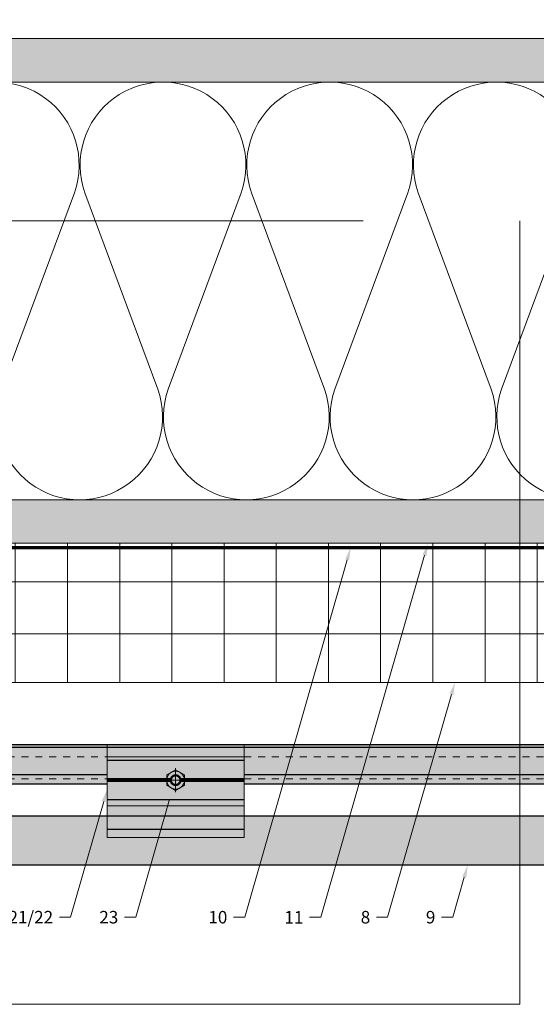
# Model space of a CAD drawing. Units: inches. Extents: x -665 to 440, y -265 to 404.
# Drawn here: x -33 to -26, y -55 to -40 of the extents above; entities that cross this region are included whole.
import ezdxf
from ezdxf import colors
from ezdxf.entities.mleader import LeaderData, LeaderLine
from ezdxf.math import Vec2, Vec3

# ---------------------------------------------------------------- set-up
doc = ezdxf.new("R2010")
doc.units = ezdxf.units.IN
doc.header["$MEASUREMENT"] = 0
doc.set_wipeout_variables(frame=1)
for name, pattern in [('ACAD_ISO02W100', [15, 12, -3]), ('DASHED', [0.75, 0.5, -0.25]), ('HIDDEN2', [0.1875, 0.125, -0.0625]), ('MITTE2', [28.575, 19.05, -3.175, 3.175, -3.175])]:
    doc.linetypes.add(name, pattern=pattern)
for name, color, linetype, lineweight in [('A-DETL', 3, 'Continuous', 5), ('A-DETL-INSL', 8, 'Continuous', 5), ('A-ext-insulation', 252, 'Continuous', 5), ('A-WALL', 2, 'Continuous', 5), ('Allface-Accessories', 200, 'Continuous', 9), ('Allface-Alu-Profiles', 7, 'Continuous', 9), ('Allface-Alu-Profiles-hidden', 253, 'ACAD_ISO02W100', 9), ('Allface-Centerlines', 1, 'MITTE2', 9), ('Allface-Dimension', 94, 'Continuous', 9), ('barrier', 1, 'HIDDEN2', 5), ('Cladding', 190, 'Continuous', 30), ('HATCH', 8, 'Continuous', 5), ('hatch elevation', 190, 'Continuous', 30), ('I-WALL', 2, 'Continuous', 5)]:
    doc.layers.add(name, color=color, linetype=linetype, lineweight=lineweight)
doc.layers.add('Allface-Hidden', color=54, linetype='ACAD_ISO02W100', lineweight=9, plot=False)
doc.styles.add('Allface-dwg', font='arial.ttf')
pattern_1 = [(37.5, (3711.36485, -2483.1353), (-0.01574834, 0.481705942), [0, -0.38, 0, -0.425, 0, -0.40625]), (7.5, (3711.36485, -2483.1353), (0.44244418, 0.70553652), [0, -0.205, 0, -0.3425, 0, -0.13125]), (327.5, (3711.05735, -2483.1353), (0.778535465, 0.001414763), [0, -0.125, 0, -0.45, 0, -0.5875]), (317.5, (3711.05735, -2483.1353), (0.75153165, 0.21941889), [0, -0.0625, 0, -0.295, 0, -0.3375])]

# ---------------------------------------------------------------- blocks, each defined once
blk = doc.blocks.new('*U91')
at = {"layer": 'Allface-Alu-Profiles', "lineweight": 0, "transparency": 33554457}
h = blk.add_hatch(color=254, dxfattribs=at)
h.dxf.hatch_style = 1
h.paths.add_polyline_path([(-3.076, 0), (54.609, 0), (54.609, -0.571), (-3.076, -0.571)])
at = {"ltscale": 0.1}
blk.add_line((-3.076, -0.039), (54.609, -0.039), dxfattribs=at)
blk.add_line((-3.076, -0.433), (54.609, -0.433))
blk.add_lwpolyline([(-3.076, 0), (54.609, 0), (54.609, -0.571), (-3.076, -0.571)], close=True)
at = {"layer": 'Allface-Alu-Profiles-hidden', "linetype": 'DASHED', "ltscale": 0.1}
for p, q in [((-3.076, -0.177), (54.609, -0.177)), ((-3.076, -0.492), (54.609, -0.492))]:
    blk.add_line(p, q, dxfattribs=at)
blk = doc.blocks.new('SKTM6_DIN933_tv')
at = {"transparency": 33554585}
h = blk.add_hatch(color=251, dxfattribs=at)
h.dxf.hatch_style = 1
h.paths.add_polyline_path([(-2.89, 5), (-5.77, 0), (-2.89, -5), (2.89, -5), (5.77, 0), (2.89, 5)])
blk.add_lwpolyline([(-2.89, 5), (-5.77, 0), (-2.89, -5), (2.89, -5), (5.77, 0), (2.89, 5)], close=True)
blk.add_circle((0, 0), 5)
at = {"layer": 'Allface-Centerlines'}
for p, q in [((0, 6), (0, -6)), ((-6.77, 0), (6.77, 0))]:
    blk.add_line(p, q, dxfattribs=at)
at = {"layer": 'Allface-Dimension', "style": 'Allface-dwg'}
for tag, p in [('DIMENSION', (-4.38, 0.45)), ('QUALITY', (-4.38, -2.35))]:
    blk.add_attdef(tag, p, '', height=1.5, dxfattribs=at)
blk = doc.blocks.new('TC clip top view')
blk.add_line((1.969, -1.043), (0, -1.043))
blk.add_wipeout([(0, 0), (1.969, 0), (1.969, -0.846), (0, -0.846)])
at = {"layer": 'Allface-Alu-Profiles', "lineweight": 0, "transparency": 33554483}
h = blk.add_hatch(color=251, dxfattribs=at)
h.dxf.hatch_style = 1
h.paths.add_polyline_path([(0, 0), (1.969, 0), (1.969, -1.161), (0, -1.161)])
for p, q in [((1.969, -0.051), (0, -0.051)), ((0.91, -0.315), (0, -0.315)), ((0.908, -0.335), (0, -0.335)), ((0.91, -0.354), (0, -0.354)), ((1.969, -0.315), (1.058, -0.315)), ((1.969, -0.354), (1.058, -0.354)), ((1.969, -0.335), (1.061, -0.335)), ((1.969, -0.618), (0, -0.618))]:
    blk.add_line(p, q)
at = {"layer": 'Allface-Alu-Profiles'}
blk.add_line((0, -0.846), (1.969, -0.846), dxfattribs=at)
for points in [[(0, 0), (1.969, 0), (1.969, -1.161), (0, -1.161)], [(0, -0.705), (1.969, -0.705), (1.969, 0), (0, 0)]]:
    blk.add_lwpolyline(points, close=True, dxfattribs=at)
at = {"layer": 'Allface-Alu-Profiles-hidden'}
for radius in [0.0767, 0.0614]:
    blk.add_circle((0.984, -0.335), radius, dxfattribs=at)
at = {"layer": 'Allface-Hidden', "linetype": 'Continuous'}
blk.add_lwpolyline([(0, 0), (1.969, 0), (1.969, 0.177), (0, 0.177)], close=True, dxfattribs=at)
at = {"layer": 'Allface-Accessories', "xscale": -0.02557409645669291, "yscale": 0.02557409645669291, "zscale": 0.02557409645669291, "rotation": 90}
blk.add_blockref('SKTM6_DIN933_tv', (0.984, -0.335), dxfattribs=at)

msp = doc.modelspace()

# ---------------------------------------------------------------- hatches: boundary and pattern name
at = {"layer": 'A-ext-insulation', "transparency": 33554483}
h = msp.add_hatch(dxfattribs=at)
h.set_pattern_fill('ANSI37', color=256, scale=6, angle=45, style=0)
h.set_pattern_definition([(90, (-913.8661, -1199.0581), (-0.75, 6e-16), []), (180, (-913.8661, -1199.0581), (-6e-16, -0.75), [])])
h.paths.add_polyline_path([(-53.276974, -48.004524), (-53.276974, -50.004524), (4.689643, -50.004524), (4.689643, -48.004524)])
at = {"layer": 'HATCH'}
h = msp.add_hatch(dxfattribs=at)
h.set_pattern_fill('AR-SAND', color=256, scale=0.25, style=0)
h.set_pattern_definition(pattern_1)
h.paths.add_polyline_path([(-53.276974, -40.754524), (-53.276974, -41.379524), (-4.560357, -41.379524), (-4.560357, -40.754524)])
at = {"layer": 'HATCH', "transparency": 33554457}
for points in [[(-53.276974, -40.754524), (-53.276974, -41.379524), (-4.560357, -41.379524), (-4.560357, -40.754524)], [(-53.276974, -47.379524), (-53.276974, -48.004524), (2.064643, -48.004524), (2.064643, -47.379524)]]:
    msp.add_hatch(color=254, dxfattribs=at).paths.add_polyline_path(points)
at = {"layer": 'HATCH'}
h = msp.add_hatch(dxfattribs=at)
h.set_pattern_fill('AR-SAND', color=256, scale=0.25, style=0)
h.set_pattern_definition(pattern_1)
h.paths.add_polyline_path([(-53.276974, -47.379524), (-53.276974, -48.004524), (2.064643, -48.004524), (2.064643, -47.379524)])
at = {"layer": 'hatch elevation', "lineweight": 0, "transparency": 33554483}
h = msp.add_hatch(color=256, dxfattribs=at)
h.dxf.hatch_style = 1
h.paths.add_polyline_path([(-53.276974, -51.918611), (7.312392, -51.918611), (7.312392, -52.627272), (-53.276974, -52.627272)])

# ---------------------------------------------------------------- linework, layer by layer
at = {"layer": 'A-DETL'}
msp.add_line((-53.276974, -41.379524), (-3.935357, -41.379524), dxfattribs=at)
at = {"layer": 'A-DETL-INSL'}
msp.add_lwpolyline([(-38.429907, -41.379488, -0.518250073), (-37.307901, -42.969498), (-38.354148, -45.789514, 1.417112731), (-36.110136, -45.789514), (-37.156383, -42.969498, -1.417112731), (-34.91237, -42.969498), (-35.958618, -45.789514, 1.417112731), (-33.714605, -45.789514), (-34.760852, -42.969498, -1.417112731), (-32.51684, -42.969498), (-33.563087, -45.789514, 1.417112731), (-31.319075, -45.789514), (-32.365322, -42.969498, -1.417112731), (-30.121309, -42.969498), (-31.167557, -45.789514, 1.417112731), (-28.923544, -45.789514), (-29.969791, -42.969498, -1.417112731), (-27.725779, -42.969498), (-28.772026, -45.789514, 1.417112731), (-26.528013, -45.789514), (-27.574261, -42.969498, -1.417112731), (-25.330248, -42.969498), (-26.376495, -45.789514, 1.417112731), (-24.132483, -45.789514)], format="xyb", dxfattribs=at)
at = {"layer": 'A-ext-insulation', "transparency": 33554483}
msp.add_lwpolyline([(4.689643, -48.004524), (4.689643, -50.004524), (-53.276974, -50.004524), (-53.276974, -48.004524)], close=True, dxfattribs=at)
at = {"layer": 'A-WALL'}
msp.add_line((-4.560357, -40.754524), (-53.276974, -40.754524), dxfattribs=at)
at = {"layer": 'Allface-Hidden'}
msp.add_lwpolyline([(-40.367094, -43.371398), (-26.115247, -43.371398), (-26.115247, -54.627069), (-40.367094, -54.627069)], close=True, dxfattribs=at)
at = {"layer": 'barrier', "const_width": 0.05}
msp.add_lwpolyline([(38.079013, -0.438558), (38.079013, -4.971058), (2.752143, -4.971058), (2.752143, -48.067024), (-53.276974, -48.067024)], dxfattribs=at)
at = {"layer": 'Cladding'}
msp.add_lwpolyline([(-53.276974, -51.918611), (7.312392, -51.918611), (7.312392, -52.627272), (-53.276974, -52.627272)], close=True, dxfattribs=at)
at = {"layer": 'I-WALL'}
for p, q in [((-53.276974, -47.379524), (2.064643, -47.379524)), ((-53.276974, -48.004524), (2.689643, -48.004524))]:
    msp.add_line(p, q, dxfattribs=at)

# ---------------------------------------------------------------- block references
msp.add_blockref('*U91', (-50.201088, -50.894774))

# ---------------------------------------------------------------- leaders
at = {"layer": 'Allface-Dimension'}
ml = msp.add_multileader_mtext('Standard', dxfattribs=at)
ml.set_content('11', color=256, style='Allface-dwg')
ml.set_leader_properties(color=256, linetype='ByLayer', lineweight=-1)
ml.build(insert=Vec2(0, 0))
ml.multileader.update_dxf_attribs({"has_text_frame": 1, "dogleg_length": 0.08, "arrow_head_size": 0.18, "scale": 2})
ctx = ml.context
ctx.base_point, ctx.scale, ctx.char_height, ctx.arrow_head_size, ctx.landing_gap_size, ctx.plane_origin = Vec3(-29.521647, -53.377272), 2, 0.18, 0.18, 0.09, Vec3(-32.725105, -49.616778)
ctx.text_align_type = 2
notes = []
notes.append((ctx, [(1, (1, 1, 0), (-28.975495, -53.377272), (-1, 0), 0.16, [(0, [(-27.43496, -48.004524)], 0, [])])]))
ctx.mtext.insert, ctx.mtext.alignment, ctx.mtext.flow_direction = Vec3(-29.225495, -53.287272), 3, 5
ml = msp.add_multileader_mtext('Standard', dxfattribs=at)
ml.set_content('8', color=256, style='Allface-dwg')
ml.set_leader_properties(color=256, linetype='ByLayer', lineweight=-1)
ml.build(insert=Vec2(0, 0))
ml.multileader.update_dxf_attribs({"has_text_frame": 1, "dogleg_length": 0.08, "arrow_head_size": 0.18, "scale": 2})
ctx = ml.context
ctx.base_point, ctx.scale, ctx.char_height, ctx.arrow_head_size, ctx.landing_gap_size, ctx.plane_origin = Vec3(-28.474071, -53.377272), 2, 0.18, 0.18, 0.09, Vec3(-31.765073, -49.616778)
ctx.text_align_type = 2
notes.append((ctx, [(1, (1, 1, 0), (-28.015463, -53.377272), (-1, 0), 0.16, [(0, [(-27.048391, -50.004524)], 0, [])])]))
ctx.mtext.insert, ctx.mtext.alignment, ctx.mtext.flow_direction = Vec3(-28.265463, -53.285738), 3, 5
ml = msp.add_multileader_mtext('Standard', dxfattribs=at)
ml.set_content('9', color=256, style='Allface-dwg')
ml.set_leader_properties(color=256, linetype='ByLayer', lineweight=-1)
ml.build(insert=Vec2(0, 0))
ml.multileader.update_dxf_attribs({"has_text_frame": 1, "dogleg_length": 0.08, "arrow_head_size": 0.18, "scale": 2})
ctx = ml.context
ctx.base_point, ctx.scale, ctx.char_height, ctx.arrow_head_size, ctx.landing_gap_size, ctx.plane_origin = Vec3(-27.537183, -53.377272), 2, 0.18, 0.18, 0.09, Vec3(-30.82843, -49.616778)
ctx.text_align_type = 2
notes.append((ctx, [(1, (1, 1, 0), (-27.07882, -53.377272), (-1, 0), 0.16, [(0, [(-26.863772, -52.627272)], 0, [])])]))
ctx.mtext.insert, ctx.mtext.alignment, ctx.mtext.flow_direction = Vec3(-27.32882, -53.285738), 3, 5
for ctx, leaders in notes:
    for number, flags, end, landing, length, lines in leaders:
        leader = LeaderData()
        leader.index, (leader.has_last_leader_line, leader.has_dogleg_vector, leader.attachment_direction) = number, flags
        leader.last_leader_point, leader.dogleg_vector, leader.dogleg_length = Vec3(end), Vec3(landing), length
        for number, points, colour, breaks in lines:
            line = LeaderLine()
            line.index, line.vertices, line.color, line.breaks = number, Vec3.list(points), colors.encode_raw_color(colour), breaks
            leader.lines.append(line)
        ctx.leaders.append(leader)

# ---------------------------------------------------------------- next in the draw order: block references
msp.add_blockref('TC clip top view', (-32.045571, -51.071939))

# ---------------------------------------------------------------- next in the draw order: leaders
ml = msp.add_multileader_mtext('Standard', dxfattribs=at)
ml.set_content('10', color=256, style='Allface-dwg')
ml.set_leader_properties(color=256, linetype='ByLayer', lineweight=-1)
ml.build(insert=Vec2(0, 0))
ml.multileader.update_dxf_attribs({"has_text_frame": 1, "dogleg_length": 0.08, "arrow_head_size": 0.18, "scale": 2})
ctx = ml.context
ctx.base_point, ctx.scale, ctx.char_height, ctx.arrow_head_size, ctx.landing_gap_size, ctx.plane_origin = Vec3(-30.648807, -53.377272), 2, 0.18, 0.18, 0.09, Vec3(-33.818131, -49.616778)
ctx.text_align_type = 2
notes = []
notes.append((ctx, [(1, (1, 1, 0), (-30.068521, -53.377272), (-1, 0), 0.16, [(0, [(-28.545907, -48.067024)], 0, [])])]))
ctx.mtext.insert, ctx.mtext.alignment, ctx.mtext.flow_direction = Vec3(-30.318521, -53.285738), 3, 5
ml = msp.add_multileader_mtext('Standard', dxfattribs=at)
ml.set_content('21/22', color=256, style='Allface-dwg')
ml.set_leader_properties(color=256, linetype='ByLayer', lineweight=-1)
ml.build(insert=Vec2(0, 0))
ml.multileader.update_dxf_attribs({"has_text_frame": 1, "dogleg_length": 0.08, "arrow_head_size": 0.18, "scale": 2})
ctx = ml.context
ctx.base_point, ctx.scale, ctx.char_height, ctx.arrow_head_size, ctx.landing_gap_size, ctx.plane_origin = Vec3(-33.520373, -53.377272), 2, 0.18, 0.18, 0.09, Vec3(-36.321347, -49.616778)
ctx.text_align_type = 2
notes.append((ctx, [(1, (1, 1, 0), (-32.571737, -53.377272), (-1, 0), 0.16, [(0, [(-32.045571, -51.542222)], 0, [])])]))
ctx.mtext.insert, ctx.mtext.alignment, ctx.mtext.flow_direction = Vec3(-32.821737, -53.285738), 3, 5
ml = msp.add_multileader_mtext('Standard', dxfattribs=at)
ml.set_content('23', color=256, style='Allface-dwg')
ml.set_leader_properties(color=256, linetype='ByLayer', lineweight=-1)
ml.build(insert=Vec2(0, 0))
ml.multileader.update_dxf_attribs({"has_text_frame": 1, "dogleg_length": 0.08, "arrow_head_size": 0.18, "scale": 2})
ctx = ml.context
ctx.base_point, ctx.scale, ctx.char_height, ctx.arrow_head_size, ctx.landing_gap_size, ctx.plane_origin = Vec3(-32.236478, -53.377272), 2, 0.18, 0.18, 0.09, Vec3(-35.385174, -49.616778)
ctx.text_align_type = 2
notes.append((ctx, [(1, (1, 1, 0), (-31.635564, -53.377272), (-1, 0), 0.16, [(0, [(-31.105524, -51.528715)], 0, [])])]))
ctx.mtext.insert, ctx.mtext.alignment, ctx.mtext.flow_direction = Vec3(-31.885564, -53.285676), 3, 5
for ctx, leaders in notes:
    for number, flags, end, landing, length, lines in leaders:
        leader = LeaderData()
        leader.index, (leader.has_last_leader_line, leader.has_dogleg_vector, leader.attachment_direction) = number, flags
        leader.last_leader_point, leader.dogleg_vector, leader.dogleg_length = Vec3(end), Vec3(landing), length
        for number, points, colour, breaks in lines:
            line = LeaderLine()
            line.index, line.vertices, line.color, line.breaks = number, Vec3.list(points), colors.encode_raw_color(colour), breaks
            leader.lines.append(line)
        ctx.leaders.append(leader)

doc.saveas('drawing.dxf')
